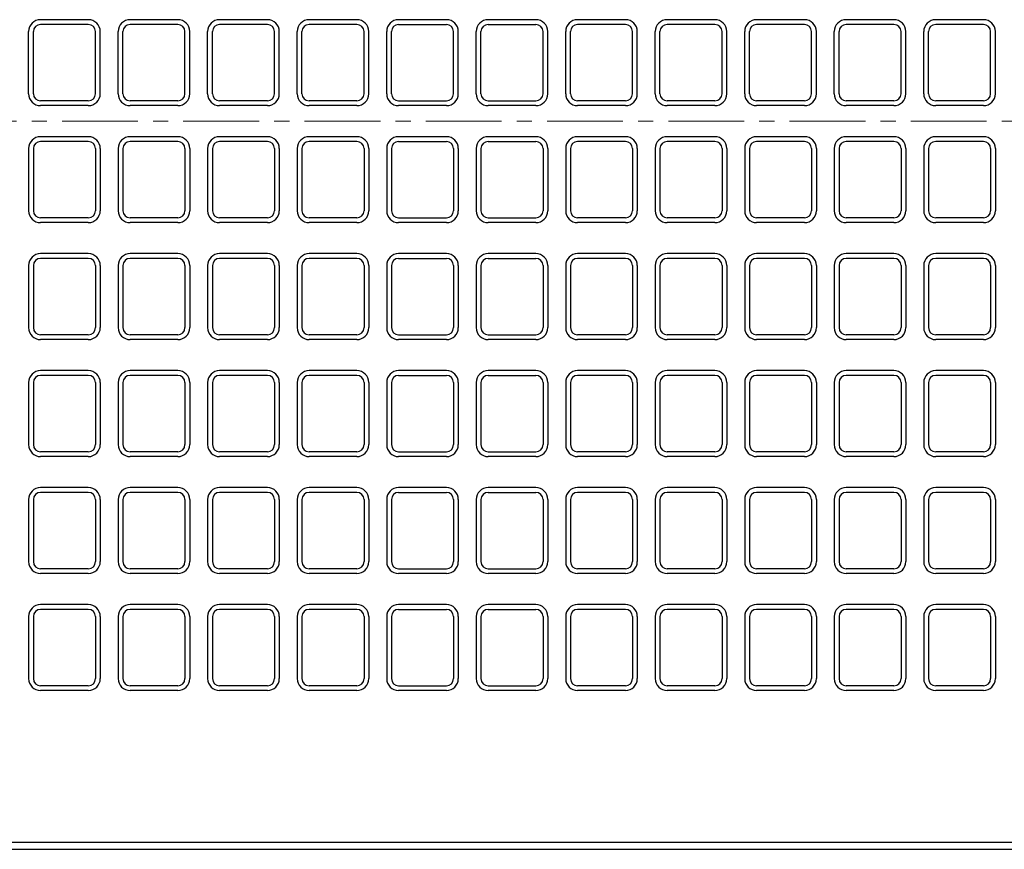
# Model space of a CAD drawing. Units: millimetres. Extents: x 83 to 6383, y 89 to 4544.
# Drawn here: x 1089 to 1502, y 3274 to 3621 of the extents above; entities that cross this region are included whole.
import ezdxf

# ---------------------------------------------------------------- set-up
doc = ezdxf.new("R2010")
doc.units = ezdxf.units.MM
doc.linetypes.add('CENTER', pattern=[50.8, 31.75, -6.35, 6.35, -6.35])
doc.layers.add('センター', color=4, linetype='CENTER', lineweight=15)
doc.layers.add('図', color=7, linetype='Continuous')

msp = doc.modelspace()

# ---------------------------------------------------------------- linework, layer by layer
at = {"layer": 'センター'}
msp.add_line((852.8, 3578.909), (2412.8, 3578.909), dxfattribs=at)
at = {"layer": '図'}
for p, q in [((1117.8, 3621.409), (1097.8, 3621.409)), ((1117.8, 3619.409), (1097.8, 3619.409)), ((1155.3, 3621.409), (1135.3, 3621.409)), ((1155.3, 3619.409), (1135.3, 3619.409)), ((1192.8, 3621.409), (1172.8, 3621.409)), ((1192.8, 3619.409), (1172.8, 3619.409)), ((1230.3, 3621.409), (1210.3, 3621.409)), ((1230.3, 3619.409), (1210.3, 3619.409)), ((1267.8, 3621.409), (1247.8, 3621.409)), ((1247.8, 3619.409), (1267.8, 3619.409)), ((1305.3, 3621.409), (1285.3, 3621.409)), ((1285.3, 3619.409), (1305.3, 3619.409)), ((1342.8, 3621.409), (1322.8, 3621.409)), ((1342.8, 3619.409), (1322.8, 3619.409)), ((1380.3, 3621.409), (1360.3, 3621.409)), ((1380.3, 3619.409), (1360.3, 3619.409)), ((1417.8, 3621.409), (1397.8, 3621.409)), ((1417.8, 3619.409), (1397.8, 3619.409)), ((1455.3, 3621.409), (1435.3, 3621.409)), ((1455.3, 3619.409), (1435.3, 3619.409)), ((1492.8, 3621.409), (1472.8, 3621.409)), ((1492.8, 3619.409), (1472.8, 3619.409)), ((1092.8, 3590.409), (1092.8, 3616.409)), ((1094.8, 3590.409), (1094.8, 3616.409)), ((1120.8, 3590.409), (1120.8, 3616.409)), ((1122.8, 3590.409), (1122.8, 3616.409)), ((1130.3, 3590.409), (1130.3, 3616.409)), ((1132.3, 3590.409), (1132.3, 3616.409)), ((1158.3, 3590.409), (1158.3, 3616.409)), ((1160.3, 3590.409), (1160.3, 3616.409)), ((1167.8, 3590.409), (1167.8, 3616.409)), ((1169.8, 3590.409), (1169.8, 3616.409)), ((1195.8, 3590.409), (1195.8, 3616.409)), ((1197.8, 3590.409), (1197.8, 3616.409)), ((1205.3, 3590.409), (1205.3, 3616.409)), ((1207.3, 3590.409), (1207.3, 3616.409)), ((1233.3, 3590.409), (1233.3, 3616.409)), ((1235.3, 3590.409), (1235.3, 3616.409)), ((1242.8, 3590.409), (1242.8, 3616.409)), ((1244.8, 3590.409), (1244.8, 3616.409)), ((1270.8, 3590.409), (1270.8, 3616.409)), ((1272.8, 3590.409), (1272.8, 3616.409)), ((1280.3, 3590.409), (1280.3, 3616.409)), ((1282.3, 3590.409), (1282.3, 3616.409)), ((1308.3, 3590.409), (1308.3, 3616.409)), ((1310.3, 3590.409), (1310.3, 3616.409)), ((1317.8, 3590.409), (1317.8, 3616.409)), ((1319.8, 3590.409), (1319.8, 3616.409)), ((1345.8, 3590.409), (1345.8, 3616.409)), ((1347.8, 3590.409), (1347.8, 3616.409)), ((1355.3, 3590.409), (1355.3, 3616.409)), ((1357.3, 3590.409), (1357.3, 3616.409)), ((1383.3, 3590.409), (1383.3, 3616.409)), ((1385.3, 3590.409), (1385.3, 3616.409)), ((1392.8, 3590.409), (1392.8, 3616.409)), ((1394.8, 3590.409), (1394.8, 3616.409)), ((1420.8, 3590.409), (1420.8, 3616.409)), ((1422.8, 3590.409), (1422.8, 3616.409)), ((1430.3, 3590.409), (1430.3, 3616.409)), ((1432.3, 3590.409), (1432.3, 3616.409)), ((1458.3, 3590.409), (1458.3, 3616.409)), ((1460.3, 3590.409), (1460.3, 3616.409)), ((1467.8, 3590.409), (1467.8, 3616.409)), ((1469.8, 3590.409), (1469.8, 3616.409)), ((1495.8, 3590.409), (1495.8, 3616.409)), ((1497.8, 3590.409), (1497.8, 3616.409)), ((1117.8, 3587.409), (1097.8, 3587.409)), ((1117.8, 3585.409), (1097.8, 3585.409)), ((1155.3, 3587.409), (1135.3, 3587.409)), ((1155.3, 3585.409), (1135.3, 3585.409)), ((1192.8, 3587.409), (1172.8, 3587.409)), ((1192.8, 3585.409), (1172.8, 3585.409)), ((1230.3, 3587.409), (1210.3, 3587.409)), ((1230.3, 3585.409), (1210.3, 3585.409)), ((1247.8, 3587.409), (1267.8, 3587.409)), ((1267.8, 3585.409), (1247.8, 3585.409)), ((1285.3, 3587.409), (1305.3, 3587.409)), ((1305.3, 3585.409), (1285.3, 3585.409)), ((1342.8, 3587.409), (1322.8, 3587.409)), ((1342.8, 3585.409), (1322.8, 3585.409)), ((1380.3, 3587.409), (1360.3, 3587.409)), ((1380.3, 3585.409), (1360.3, 3585.409)), ((1417.8, 3587.409), (1397.8, 3587.409)), ((1417.8, 3585.409), (1397.8, 3585.409)), ((1455.3, 3587.409), (1435.3, 3587.409)), ((1455.3, 3585.409), (1435.3, 3585.409)), ((1492.8, 3587.409), (1472.8, 3587.409)), ((1492.8, 3585.409), (1472.8, 3585.409)), ((1117.8, 3572.409), (1097.8, 3572.409)), ((1155.3, 3572.409), (1135.3, 3572.409)), ((1192.8, 3572.409), (1172.8, 3572.409)), ((1230.3, 3572.409), (1210.3, 3572.409)), ((1267.8, 3572.409), (1247.8, 3572.409)), ((1305.3, 3572.409), (1285.3, 3572.409)), ((1342.8, 3572.409), (1322.8, 3572.409)), ((1380.3, 3572.409), (1360.3, 3572.409)), ((1417.8, 3572.409), (1397.8, 3572.409)), ((1455.3, 3572.409), (1435.3, 3572.409)), ((1492.8, 3572.409), (1472.8, 3572.409)), ((1117.8, 3570.409), (1097.8, 3570.409)), ((1155.3, 3570.409), (1135.3, 3570.409)), ((1192.8, 3570.409), (1172.8, 3570.409)), ((1230.3, 3570.409), (1210.3, 3570.409)), ((1247.8, 3570.409), (1267.8, 3570.409)), ((1285.3, 3570.409), (1305.3, 3570.409)), ((1342.8, 3570.409), (1322.8, 3570.409)), ((1380.3, 3570.409), (1360.3, 3570.409)), ((1417.8, 3570.409), (1397.8, 3570.409)), ((1455.3, 3570.409), (1435.3, 3570.409)), ((1492.8, 3570.409), (1472.8, 3570.409)), ((1092.8, 3567.409), (1092.8, 3541.409)), ((1094.8, 3567.409), (1094.8, 3541.409)), ((1120.8, 3567.409), (1120.8, 3541.409)), ((1122.8, 3567.409), (1122.8, 3541.409)), ((1130.3, 3567.409), (1130.3, 3541.409)), ((1132.3, 3567.409), (1132.3, 3541.409)), ((1158.3, 3567.409), (1158.3, 3541.409)), ((1160.3, 3567.409), (1160.3, 3541.409)), ((1167.8, 3567.409), (1167.8, 3541.409)), ((1169.8, 3567.409), (1169.8, 3541.409)), ((1195.8, 3567.409), (1195.8, 3541.409)), ((1197.8, 3567.409), (1197.8, 3541.409)), ((1205.3, 3567.409), (1205.3, 3541.409)), ((1207.3, 3567.409), (1207.3, 3541.409)), ((1233.3, 3567.409), (1233.3, 3541.409)), ((1235.3, 3567.409), (1235.3, 3541.409)), ((1242.8, 3567.409), (1242.8, 3541.409)), ((1244.8, 3567.409), (1244.8, 3541.409)), ((1270.8, 3567.409), (1270.8, 3541.409)), ((1272.8, 3567.409), (1272.8, 3541.409)), ((1280.3, 3567.409), (1280.3, 3541.409)), ((1282.3, 3567.409), (1282.3, 3541.409)), ((1308.3, 3567.409), (1308.3, 3541.409)), ((1310.3, 3567.409), (1310.3, 3541.409)), ((1317.8, 3567.409), (1317.8, 3541.409)), ((1319.8, 3567.409), (1319.8, 3541.409)), ((1345.8, 3567.409), (1345.8, 3541.409)), ((1347.8, 3567.409), (1347.8, 3541.409)), ((1355.3, 3567.409), (1355.3, 3541.409)), ((1357.3, 3567.409), (1357.3, 3541.409)), ((1383.3, 3567.409), (1383.3, 3541.409)), ((1385.3, 3567.409), (1385.3, 3541.409)), ((1392.8, 3567.409), (1392.8, 3541.409)), ((1394.8, 3567.409), (1394.8, 3541.409)), ((1420.8, 3567.409), (1420.8, 3541.409)), ((1422.8, 3567.409), (1422.8, 3541.409)), ((1430.3, 3567.409), (1430.3, 3541.409)), ((1432.3, 3567.409), (1432.3, 3541.409)), ((1458.3, 3567.409), (1458.3, 3541.409)), ((1460.3, 3567.409), (1460.3, 3541.409)), ((1467.8, 3567.409), (1467.8, 3541.409)), ((1469.8, 3567.409), (1469.8, 3541.409)), ((1495.8, 3567.409), (1495.8, 3541.409)), ((1497.8, 3567.409), (1497.8, 3541.409)), ((1117.8, 3538.409), (1097.8, 3538.409)), ((1117.8, 3536.409), (1097.8, 3536.409)), ((1155.3, 3538.409), (1135.3, 3538.409)), ((1155.3, 3536.409), (1135.3, 3536.409)), ((1192.8, 3538.409), (1172.8, 3538.409)), ((1192.8, 3536.409), (1172.8, 3536.409)), ((1230.3, 3538.409), (1210.3, 3538.409)), ((1230.3, 3536.409), (1210.3, 3536.409)), ((1247.8, 3538.409), (1267.8, 3538.409)), ((1267.8, 3536.409), (1247.8, 3536.409)), ((1285.3, 3538.409), (1305.3, 3538.409)), ((1305.3, 3536.409), (1285.3, 3536.409)), ((1342.8, 3538.409), (1322.8, 3538.409)), ((1342.8, 3536.409), (1322.8, 3536.409)), ((1380.3, 3538.409), (1360.3, 3538.409)), ((1380.3, 3536.409), (1360.3, 3536.409)), ((1417.8, 3538.409), (1397.8, 3538.409)), ((1417.8, 3536.409), (1397.8, 3536.409)), ((1455.3, 3538.409), (1435.3, 3538.409)), ((1455.3, 3536.409), (1435.3, 3536.409)), ((1492.8, 3538.409), (1472.8, 3538.409)), ((1492.8, 3536.409), (1472.8, 3536.409)), ((1117.8, 3523.409), (1097.8, 3523.409)), ((1155.3, 3523.409), (1135.3, 3523.409)), ((1192.8, 3523.409), (1172.8, 3523.409)), ((1230.3, 3523.409), (1210.3, 3523.409)), ((1267.8, 3523.409), (1247.8, 3523.409)), ((1305.3, 3523.409), (1285.3, 3523.409)), ((1342.8, 3523.409), (1322.8, 3523.409)), ((1380.3, 3523.409), (1360.3, 3523.409)), ((1417.8, 3523.409), (1397.8, 3523.409)), ((1455.3, 3523.409), (1435.3, 3523.409)), ((1492.8, 3523.409), (1472.8, 3523.409)), ((1117.8, 3521.409), (1097.8, 3521.409)), ((1155.3, 3521.409), (1135.3, 3521.409)), ((1192.8, 3521.409), (1172.8, 3521.409)), ((1230.3, 3521.409), (1210.3, 3521.409)), ((1247.8, 3521.409), (1267.8, 3521.409)), ((1285.3, 3521.409), (1305.3, 3521.409)), ((1342.8, 3521.409), (1322.8, 3521.409)), ((1380.3, 3521.409), (1360.3, 3521.409)), ((1417.8, 3521.409), (1397.8, 3521.409)), ((1455.3, 3521.409), (1435.3, 3521.409)), ((1492.8, 3521.409), (1472.8, 3521.409)), ((1092.8, 3518.409), (1092.8, 3492.409)), ((1094.8, 3518.409), (1094.8, 3492.409)), ((1120.8, 3518.409), (1120.8, 3492.409)), ((1122.8, 3518.409), (1122.8, 3492.409)), ((1130.3, 3518.409), (1130.3, 3492.409)), ((1132.3, 3518.409), (1132.3, 3492.409)), ((1158.3, 3518.409), (1158.3, 3492.409)), ((1160.3, 3518.409), (1160.3, 3492.409)), ((1167.8, 3518.409), (1167.8, 3492.409)), ((1169.8, 3518.409), (1169.8, 3492.409)), ((1195.8, 3518.409), (1195.8, 3492.409)), ((1197.8, 3518.409), (1197.8, 3492.409)), ((1205.3, 3518.409), (1205.3, 3492.409)), ((1207.3, 3518.409), (1207.3, 3492.409)), ((1233.3, 3518.409), (1233.3, 3492.409)), ((1235.3, 3518.409), (1235.3, 3492.409)), ((1242.8, 3518.409), (1242.8, 3492.409)), ((1244.8, 3518.409), (1244.8, 3492.409)), ((1270.8, 3518.409), (1270.8, 3492.409)), ((1272.8, 3518.409), (1272.8, 3492.409)), ((1280.3, 3518.409), (1280.3, 3492.409)), ((1282.3, 3518.409), (1282.3, 3492.409)), ((1308.3, 3518.409), (1308.3, 3492.409)), ((1310.3, 3518.409), (1310.3, 3492.409)), ((1317.8, 3518.409), (1317.8, 3492.409)), ((1319.8, 3518.409), (1319.8, 3492.409)), ((1345.8, 3518.409), (1345.8, 3492.409)), ((1347.8, 3518.409), (1347.8, 3492.409)), ((1355.3, 3518.409), (1355.3, 3492.409)), ((1357.3, 3518.409), (1357.3, 3492.409)), ((1383.3, 3518.409), (1383.3, 3492.409)), ((1385.3, 3518.409), (1385.3, 3492.409)), ((1392.8, 3518.409), (1392.8, 3492.409)), ((1394.8, 3518.409), (1394.8, 3492.409)), ((1420.8, 3518.409), (1420.8, 3492.409)), ((1422.8, 3518.409), (1422.8, 3492.409)), ((1430.3, 3518.409), (1430.3, 3492.409)), ((1432.3, 3518.409), (1432.3, 3492.409)), ((1458.3, 3518.409), (1458.3, 3492.409)), ((1460.3, 3518.409), (1460.3, 3492.409)), ((1467.8, 3518.409), (1467.8, 3492.409)), ((1469.8, 3518.409), (1469.8, 3492.409)), ((1495.8, 3518.409), (1495.8, 3492.409)), ((1497.8, 3518.409), (1497.8, 3492.409)), ((1117.8, 3489.409), (1097.8, 3489.409)), ((1117.8, 3487.409), (1097.8, 3487.409)), ((1155.3, 3489.409), (1135.3, 3489.409)), ((1155.3, 3487.409), (1135.3, 3487.409)), ((1192.8, 3489.409), (1172.8, 3489.409)), ((1192.8, 3487.409), (1172.8, 3487.409)), ((1230.3, 3489.409), (1210.3, 3489.409)), ((1230.3, 3487.409), (1210.3, 3487.409)), ((1247.8, 3489.409), (1267.8, 3489.409)), ((1267.8, 3487.409), (1247.8, 3487.409)), ((1285.3, 3489.409), (1305.3, 3489.409)), ((1305.3, 3487.409), (1285.3, 3487.409)), ((1342.8, 3489.409), (1322.8, 3489.409)), ((1342.8, 3487.409), (1322.8, 3487.409)), ((1380.3, 3489.409), (1360.3, 3489.409)), ((1380.3, 3487.409), (1360.3, 3487.409)), ((1417.8, 3489.409), (1397.8, 3489.409)), ((1417.8, 3487.409), (1397.8, 3487.409)), ((1455.3, 3489.409), (1435.3, 3489.409)), ((1455.3, 3487.409), (1435.3, 3487.409)), ((1492.8, 3489.409), (1472.8, 3489.409)), ((1492.8, 3487.409), (1472.8, 3487.409)), ((1117.8, 3474.409), (1097.8, 3474.409)), ((1155.3, 3474.409), (1135.3, 3474.409)), ((1192.8, 3474.409), (1172.8, 3474.409)), ((1230.3, 3474.409), (1210.3, 3474.409)), ((1267.8, 3474.409), (1247.8, 3474.409)), ((1305.3, 3474.409), (1285.3, 3474.409)), ((1342.8, 3474.409), (1322.8, 3474.409)), ((1380.3, 3474.409), (1360.3, 3474.409)), ((1417.8, 3474.409), (1397.8, 3474.409)), ((1455.3, 3474.409), (1435.3, 3474.409)), ((1492.8, 3474.409), (1472.8, 3474.409)), ((1092.8, 3469.409), (1092.8, 3443.409)), ((1094.8, 3469.409), (1094.8, 3443.409)), ((1117.8, 3472.409), (1097.8, 3472.409)), ((1120.8, 3469.409), (1120.8, 3443.409)), ((1122.8, 3469.409), (1122.8, 3443.409)), ((1130.3, 3469.409), (1130.3, 3443.409)), ((1132.3, 3469.409), (1132.3, 3443.409)), ((1155.3, 3472.409), (1135.3, 3472.409)), ((1158.3, 3469.409), (1158.3, 3443.409)), ((1160.3, 3469.409), (1160.3, 3443.409)), ((1167.8, 3469.409), (1167.8, 3443.409)), ((1169.8, 3469.409), (1169.8, 3443.409)), ((1192.8, 3472.409), (1172.8, 3472.409)), ((1195.8, 3469.409), (1195.8, 3443.409)), ((1197.8, 3469.409), (1197.8, 3443.409)), ((1205.3, 3469.409), (1205.3, 3443.409)), ((1207.3, 3469.409), (1207.3, 3443.409)), ((1230.3, 3472.409), (1210.3, 3472.409)), ((1233.3, 3469.409), (1233.3, 3443.409)), ((1235.3, 3469.409), (1235.3, 3443.409)), ((1242.8, 3469.409), (1242.8, 3443.409)), ((1244.8, 3469.409), (1244.8, 3443.409)), ((1247.8, 3472.409), (1267.8, 3472.409)), ((1270.8, 3469.409), (1270.8, 3443.409)), ((1272.8, 3469.409), (1272.8, 3443.409)), ((1280.3, 3469.409), (1280.3, 3443.409)), ((1282.3, 3469.409), (1282.3, 3443.409)), ((1285.3, 3472.409), (1305.3, 3472.409)), ((1308.3, 3469.409), (1308.3, 3443.409)), ((1310.3, 3469.409), (1310.3, 3443.409)), ((1317.8, 3469.409), (1317.8, 3443.409)), ((1319.8, 3469.409), (1319.8, 3443.409)), ((1342.8, 3472.409), (1322.8, 3472.409)), ((1345.8, 3469.409), (1345.8, 3443.409)), ((1347.8, 3469.409), (1347.8, 3443.409)), ((1355.3, 3469.409), (1355.3, 3443.409)), ((1357.3, 3469.409), (1357.3, 3443.409)), ((1380.3, 3472.409), (1360.3, 3472.409)), ((1383.3, 3469.409), (1383.3, 3443.409)), ((1385.3, 3469.409), (1385.3, 3443.409)), ((1392.8, 3469.409), (1392.8, 3443.409)), ((1394.8, 3469.409), (1394.8, 3443.409)), ((1417.8, 3472.409), (1397.8, 3472.409)), ((1420.8, 3469.409), (1420.8, 3443.409)), ((1422.8, 3469.409), (1422.8, 3443.409)), ((1430.3, 3469.409), (1430.3, 3443.409)), ((1432.3, 3469.409), (1432.3, 3443.409)), ((1455.3, 3472.409), (1435.3, 3472.409)), ((1458.3, 3469.409), (1458.3, 3443.409)), ((1460.3, 3469.409), (1460.3, 3443.409)), ((1467.8, 3469.409), (1467.8, 3443.409)), ((1469.8, 3469.409), (1469.8, 3443.409)), ((1492.8, 3472.409), (1472.8, 3472.409)), ((1495.8, 3469.409), (1495.8, 3443.409)), ((1497.8, 3469.409), (1497.8, 3443.409)), ((1117.8, 3440.409), (1097.8, 3440.409)), ((1155.3, 3440.409), (1135.3, 3440.409)), ((1192.8, 3440.409), (1172.8, 3440.409)), ((1230.3, 3440.409), (1210.3, 3440.409)), ((1247.8, 3440.409), (1267.8, 3440.409)), ((1285.3, 3440.409), (1305.3, 3440.409)), ((1342.8, 3440.409), (1322.8, 3440.409)), ((1380.3, 3440.409), (1360.3, 3440.409)), ((1417.8, 3440.409), (1397.8, 3440.409)), ((1455.3, 3440.409), (1435.3, 3440.409)), ((1492.8, 3440.409), (1472.8, 3440.409)), ((1117.8, 3438.409), (1097.8, 3438.409)), ((1155.3, 3438.409), (1135.3, 3438.409)), ((1192.8, 3438.409), (1172.8, 3438.409)), ((1230.3, 3438.409), (1210.3, 3438.409)), ((1267.8, 3438.409), (1247.8, 3438.409)), ((1305.3, 3438.409), (1285.3, 3438.409)), ((1342.8, 3438.409), (1322.8, 3438.409)), ((1380.3, 3438.409), (1360.3, 3438.409)), ((1417.8, 3438.409), (1397.8, 3438.409)), ((1455.3, 3438.409), (1435.3, 3438.409)), ((1492.8, 3438.409), (1472.8, 3438.409)), ((1117.8, 3425.409), (1097.8, 3425.409)), ((1155.3, 3425.409), (1135.3, 3425.409)), ((1192.8, 3425.409), (1172.8, 3425.409)), ((1230.3, 3425.409), (1210.3, 3425.409)), ((1267.8, 3425.409), (1247.8, 3425.409)), ((1305.3, 3425.409), (1285.3, 3425.409)), ((1342.8, 3425.409), (1322.8, 3425.409)), ((1380.3, 3425.409), (1360.3, 3425.409)), ((1417.8, 3425.409), (1397.8, 3425.409)), ((1455.3, 3425.409), (1435.3, 3425.409)), ((1492.8, 3425.409), (1472.8, 3425.409)), ((1092.8, 3420.409), (1092.8, 3394.409)), ((1094.8, 3420.409), (1094.8, 3394.409)), ((1117.8, 3423.409), (1097.8, 3423.409)), ((1120.8, 3420.409), (1120.8, 3394.409)), ((1122.8, 3420.409), (1122.8, 3394.409)), ((1130.3, 3420.409), (1130.3, 3394.409)), ((1132.3, 3420.409), (1132.3, 3394.409)), ((1155.3, 3423.409), (1135.3, 3423.409)), ((1158.3, 3420.409), (1158.3, 3394.409)), ((1160.3, 3420.409), (1160.3, 3394.409)), ((1167.8, 3420.409), (1167.8, 3394.409)), ((1169.8, 3420.409), (1169.8, 3394.409)), ((1192.8, 3423.409), (1172.8, 3423.409)), ((1195.8, 3420.409), (1195.8, 3394.409)), ((1197.8, 3420.409), (1197.8, 3394.409)), ((1205.3, 3420.409), (1205.3, 3394.409)), ((1207.3, 3420.409), (1207.3, 3394.409)), ((1230.3, 3423.409), (1210.3, 3423.409)), ((1233.3, 3420.409), (1233.3, 3394.409)), ((1235.3, 3420.409), (1235.3, 3394.409)), ((1242.8, 3420.409), (1242.8, 3394.409)), ((1244.8, 3420.409), (1244.8, 3394.409)), ((1247.8, 3423.409), (1267.8, 3423.409)), ((1270.8, 3420.409), (1270.8, 3394.409)), ((1272.8, 3420.409), (1272.8, 3394.409)), ((1280.3, 3420.409), (1280.3, 3394.409)), ((1282.3, 3420.409), (1282.3, 3394.409)), ((1285.3, 3423.409), (1305.3, 3423.409)), ((1308.3, 3420.409), (1308.3, 3394.409)), ((1310.3, 3420.409), (1310.3, 3394.409)), ((1317.8, 3420.409), (1317.8, 3394.409)), ((1319.8, 3420.409), (1319.8, 3394.409)), ((1342.8, 3423.409), (1322.8, 3423.409)), ((1345.8, 3420.409), (1345.8, 3394.409)), ((1347.8, 3420.409), (1347.8, 3394.409)), ((1355.3, 3420.409), (1355.3, 3394.409)), ((1357.3, 3420.409), (1357.3, 3394.409)), ((1380.3, 3423.409), (1360.3, 3423.409)), ((1383.3, 3420.409), (1383.3, 3394.409)), ((1385.3, 3420.409), (1385.3, 3394.409)), ((1392.8, 3420.409), (1392.8, 3394.409)), ((1394.8, 3420.409), (1394.8, 3394.409)), ((1417.8, 3423.409), (1397.8, 3423.409)), ((1420.8, 3420.409), (1420.8, 3394.409)), ((1422.8, 3420.409), (1422.8, 3394.409)), ((1430.3, 3420.409), (1430.3, 3394.409)), ((1432.3, 3420.409), (1432.3, 3394.409)), ((1455.3, 3423.409), (1435.3, 3423.409)), ((1458.3, 3420.409), (1458.3, 3394.409)), ((1460.3, 3420.409), (1460.3, 3394.409)), ((1467.8, 3420.409), (1467.8, 3394.409)), ((1469.8, 3420.409), (1469.8, 3394.409)), ((1492.8, 3423.409), (1472.8, 3423.409)), ((1495.8, 3420.409), (1495.8, 3394.409)), ((1497.8, 3420.409), (1497.8, 3394.409)), ((1117.8, 3391.409), (1097.8, 3391.409)), ((1155.3, 3391.409), (1135.3, 3391.409)), ((1192.8, 3391.409), (1172.8, 3391.409)), ((1230.3, 3391.409), (1210.3, 3391.409)), ((1247.8, 3391.409), (1267.8, 3391.409)), ((1285.3, 3391.409), (1305.3, 3391.409)), ((1342.8, 3391.409), (1322.8, 3391.409)), ((1380.3, 3391.409), (1360.3, 3391.409)), ((1417.8, 3391.409), (1397.8, 3391.409)), ((1455.3, 3391.409), (1435.3, 3391.409)), ((1492.8, 3391.409), (1472.8, 3391.409)), ((1117.8, 3389.409), (1097.8, 3389.409)), ((1155.3, 3389.409), (1135.3, 3389.409)), ((1192.8, 3389.409), (1172.8, 3389.409)), ((1230.3, 3389.409), (1210.3, 3389.409)), ((1267.8, 3389.409), (1247.8, 3389.409)), ((1305.3, 3389.409), (1285.3, 3389.409)), ((1342.8, 3389.409), (1322.8, 3389.409)), ((1380.3, 3389.409), (1360.3, 3389.409)), ((1417.8, 3389.409), (1397.8, 3389.409)), ((1455.3, 3389.409), (1435.3, 3389.409)), ((1492.8, 3389.409), (1472.8, 3389.409)), ((1117.8, 3376.409), (1097.8, 3376.409)), ((1117.8, 3374.409), (1097.8, 3374.409)), ((1155.3, 3376.409), (1135.3, 3376.409)), ((1155.3, 3374.409), (1135.3, 3374.409)), ((1192.8, 3376.409), (1172.8, 3376.409)), ((1192.8, 3374.409), (1172.8, 3374.409)), ((1230.3, 3376.409), (1210.3, 3376.409)), ((1230.3, 3374.409), (1210.3, 3374.409)), ((1267.8, 3376.409), (1247.8, 3376.409)), ((1247.8, 3374.409), (1267.8, 3374.409)), ((1305.3, 3376.409), (1285.3, 3376.409)), ((1285.3, 3374.409), (1305.3, 3374.409)), ((1342.8, 3376.409), (1322.8, 3376.409)), ((1342.8, 3374.409), (1322.8, 3374.409)), ((1380.3, 3376.409), (1360.3, 3376.409)), ((1380.3, 3374.409), (1360.3, 3374.409)), ((1417.8, 3376.409), (1397.8, 3376.409)), ((1417.8, 3374.409), (1397.8, 3374.409)), ((1455.3, 3376.409), (1435.3, 3376.409)), ((1455.3, 3374.409), (1435.3, 3374.409)), ((1492.8, 3376.409), (1472.8, 3376.409)), ((1492.8, 3374.409), (1472.8, 3374.409)), ((1092.8, 3371.409), (1092.8, 3345.409)), ((1094.8, 3371.409), (1094.8, 3345.409)), ((1120.8, 3371.409), (1120.8, 3345.409)), ((1122.8, 3371.409), (1122.8, 3345.409)), ((1130.3, 3371.409), (1130.3, 3345.409)), ((1132.3, 3371.409), (1132.3, 3345.409)), ((1158.3, 3371.409), (1158.3, 3345.409)), ((1160.3, 3371.409), (1160.3, 3345.409)), ((1167.8, 3371.409), (1167.8, 3345.409)), ((1169.8, 3371.409), (1169.8, 3345.409)), ((1195.8, 3371.409), (1195.8, 3345.409)), ((1197.8, 3371.409), (1197.8, 3345.409)), ((1205.3, 3371.409), (1205.3, 3345.409)), ((1207.3, 3371.409), (1207.3, 3345.409)), ((1233.3, 3371.409), (1233.3, 3345.409)), ((1235.3, 3371.409), (1235.3, 3345.409)), ((1242.8, 3371.409), (1242.8, 3345.409)), ((1244.8, 3371.409), (1244.8, 3345.409)), ((1270.8, 3371.409), (1270.8, 3345.409)), ((1272.8, 3371.409), (1272.8, 3345.409)), ((1280.3, 3371.409), (1280.3, 3345.409)), ((1282.3, 3371.409), (1282.3, 3345.409)), ((1308.3, 3371.409), (1308.3, 3345.409)), ((1310.3, 3371.409), (1310.3, 3345.409)), ((1317.8, 3371.409), (1317.8, 3345.409)), ((1319.8, 3371.409), (1319.8, 3345.409)), ((1345.8, 3371.409), (1345.8, 3345.409)), ((1347.8, 3371.409), (1347.8, 3345.409)), ((1355.3, 3371.409), (1355.3, 3345.409)), ((1357.3, 3371.409), (1357.3, 3345.409)), ((1383.3, 3371.409), (1383.3, 3345.409)), ((1385.3, 3371.409), (1385.3, 3345.409)), ((1392.8, 3371.409), (1392.8, 3345.409)), ((1394.8, 3371.409), (1394.8, 3345.409)), ((1420.8, 3371.409), (1420.8, 3345.409)), ((1422.8, 3371.409), (1422.8, 3345.409)), ((1430.3, 3371.409), (1430.3, 3345.409)), ((1432.3, 3371.409), (1432.3, 3345.409)), ((1458.3, 3371.409), (1458.3, 3345.409)), ((1460.3, 3371.409), (1460.3, 3345.409)), ((1467.8, 3371.409), (1467.8, 3345.409)), ((1469.8, 3371.409), (1469.8, 3345.409)), ((1495.8, 3371.409), (1495.8, 3345.409)), ((1497.8, 3371.409), (1497.8, 3345.409)), ((1117.8, 3342.409), (1097.8, 3342.409)), ((1155.3, 3342.409), (1135.3, 3342.409)), ((1192.8, 3342.409), (1172.8, 3342.409)), ((1230.3, 3342.409), (1210.3, 3342.409)), ((1247.8, 3342.409), (1267.8, 3342.409)), ((1285.3, 3342.409), (1305.3, 3342.409)), ((1342.8, 3342.409), (1322.8, 3342.409)), ((1380.3, 3342.409), (1360.3, 3342.409)), ((1417.8, 3342.409), (1397.8, 3342.409)), ((1455.3, 3342.409), (1435.3, 3342.409)), ((1492.8, 3342.409), (1472.8, 3342.409)), ((1117.8, 3340.409), (1097.8, 3340.409)), ((1155.3, 3340.409), (1135.3, 3340.409)), ((1192.8, 3340.409), (1172.8, 3340.409)), ((1230.3, 3340.409), (1210.3, 3340.409)), ((1267.8, 3340.409), (1247.8, 3340.409)), ((1305.3, 3340.409), (1285.3, 3340.409)), ((1342.8, 3340.409), (1322.8, 3340.409)), ((1380.3, 3340.409), (1360.3, 3340.409)), ((1417.8, 3340.409), (1397.8, 3340.409)), ((1455.3, 3340.409), (1435.3, 3340.409)), ((1492.8, 3340.409), (1472.8, 3340.409)), ((882.8, 3276.909), (2382.8, 3276.909)), ((882.8, 3273.909), (2382.8, 3273.909))]:
    msp.add_line(p, q, dxfattribs=at)
for centre, radius, start, end in [((1097.8, 3616.409), 5, 90, 180), ((1097.8, 3616.409), 3, 90, 180), ((1117.8, 3616.409), 5, 360, 90), ((1117.8, 3616.409), 3, 0, 90), ((1135.3, 3616.409), 5, 90, 180), ((1135.3, 3616.409), 3, 90, 180), ((1155.3, 3616.409), 5, 360, 90), ((1155.3, 3616.409), 3, 0, 90), ((1172.8, 3616.409), 5, 90, 180), ((1172.8, 3616.409), 3, 90, 180), ((1192.8, 3616.409), 5, 360, 90), ((1192.8, 3616.409), 3, 0, 90), ((1210.3, 3616.409), 5, 90, 180), ((1210.3, 3616.409), 3, 90, 180), ((1230.3, 3616.409), 5, 360, 90), ((1230.3, 3616.409), 3, 0, 90), ((1247.8, 3616.409), 5, 90, 180), ((1247.8, 3616.409), 3, 90, 180), ((1267.8, 3616.409), 5, 360, 90), ((1267.8, 3616.409), 3, 0, 90), ((1285.3, 3616.409), 5, 90, 180), ((1285.3, 3616.409), 3, 90, 180), ((1305.3, 3616.409), 5, 360, 90), ((1305.3, 3616.409), 3, 0, 90), ((1322.8, 3616.409), 5, 90, 180), ((1322.8, 3616.409), 3, 90, 180), ((1342.8, 3616.409), 5, 360, 90), ((1342.8, 3616.409), 3, 0, 90), ((1360.3, 3616.409), 5, 90, 180), ((1360.3, 3616.409), 3, 90, 180), ((1380.3, 3616.409), 5, 360, 90), ((1380.3, 3616.409), 3, 0, 90), ((1397.8, 3616.409), 5, 90, 180), ((1397.8, 3616.409), 3, 90, 180), ((1417.8, 3616.409), 5, 360, 90), ((1417.8, 3616.409), 3, 0, 90), ((1435.3, 3616.409), 5, 90, 180), ((1435.3, 3616.409), 3, 90, 180), ((1455.3, 3616.409), 5, 360, 90), ((1455.3, 3616.409), 3, 0, 90), ((1472.8, 3616.409), 5, 90, 180), ((1472.8, 3616.409), 3, 90, 180), ((1492.8, 3616.409), 5, 360, 90), ((1492.8, 3616.409), 3, 0, 90), ((1097.8, 3590.409), 5, 180, 270), ((1097.8, 3590.409), 3, 180, 270), ((1117.8, 3590.409), 3, 270, 0), ((1117.8, 3590.409), 5, 270, 0), ((1135.3, 3590.409), 5, 180, 270), ((1135.3, 3590.409), 3, 180, 270), ((1155.3, 3590.409), 3, 270, 0), ((1155.3, 3590.409), 5, 270, 0), ((1172.8, 3590.409), 5, 180, 270), ((1172.8, 3590.409), 3, 180, 270), ((1192.8, 3590.409), 3, 270, 0), ((1192.8, 3590.409), 5, 270, 0), ((1210.3, 3590.409), 5, 180, 270), ((1210.3, 3590.409), 3, 180, 270), ((1230.3, 3590.409), 3, 270, 0), ((1230.3, 3590.409), 5, 270, 0), ((1247.8, 3590.409), 5, 180, 270), ((1247.8, 3590.409), 3, 180, 270), ((1267.8, 3590.409), 3, 270, 0), ((1267.8, 3590.409), 5, 270, 0), ((1285.3, 3590.409), 5, 180, 270), ((1285.3, 3590.409), 3, 180, 270), ((1305.3, 3590.409), 3, 270, 0), ((1305.3, 3590.409), 5, 270, 0), ((1322.8, 3590.409), 5, 180, 270), ((1322.8, 3590.409), 3, 180, 270), ((1342.8, 3590.409), 3, 270, 0), ((1342.8, 3590.409), 5, 270, 0), ((1360.3, 3590.409), 5, 180, 270), ((1360.3, 3590.409), 3, 180, 270), ((1380.3, 3590.409), 3, 270, 0), ((1380.3, 3590.409), 5, 270, 0), ((1397.8, 3590.409), 5, 180, 270), ((1397.8, 3590.409), 3, 180, 270), ((1417.8, 3590.409), 3, 270, 0), ((1417.8, 3590.409), 5, 270, 0), ((1435.3, 3590.409), 5, 180, 270), ((1435.3, 3590.409), 3, 180, 270), ((1455.3, 3590.409), 3, 270, 0), ((1455.3, 3590.409), 5, 270, 0), ((1472.8, 3590.409), 5, 180, 270), ((1472.8, 3590.409), 3, 180, 270), ((1492.8, 3590.409), 3, 270, 0), ((1492.8, 3590.409), 5, 270, 0), ((1097.8, 3567.409), 5, 90, 180), ((1117.8, 3567.409), 5, 0, 90), ((1135.3, 3567.409), 5, 90, 180), ((1155.3, 3567.409), 5, 0, 90), ((1172.8, 3567.409), 5, 90, 180), ((1192.8, 3567.409), 5, 0, 90), ((1210.3, 3567.409), 5, 90, 180), ((1230.3, 3567.409), 5, 0, 90), ((1247.8, 3567.409), 5, 90, 180), ((1267.8, 3567.409), 5, 0, 90), ((1285.3, 3567.409), 5, 90, 180), ((1305.3, 3567.409), 5, 0, 90), ((1322.8, 3567.409), 5, 90, 180), ((1342.8, 3567.409), 5, 0, 90), ((1360.3, 3567.409), 5, 90, 180), ((1380.3, 3567.409), 5, 0, 90), ((1397.8, 3567.409), 5, 90, 180), ((1417.8, 3567.409), 5, 0, 90), ((1435.3, 3567.409), 5, 90, 180), ((1455.3, 3567.409), 5, 0, 90), ((1472.8, 3567.409), 5, 90, 180), ((1492.8, 3567.409), 5, 0, 90), ((1097.8, 3567.409), 3, 90, 180), ((1117.8, 3567.409), 3, 0, 90), ((1135.3, 3567.409), 3, 90, 180), ((1155.3, 3567.409), 3, 0, 90), ((1172.8, 3567.409), 3, 90, 180), ((1192.8, 3567.409), 3, 0, 90), ((1210.3, 3567.409), 3, 90, 180), ((1230.3, 3567.409), 3, 0, 90), ((1247.8, 3567.409), 3, 90, 180), ((1267.8, 3567.409), 3, 0, 90), ((1285.3, 3567.409), 3, 90, 180), ((1305.3, 3567.409), 3, 0, 90), ((1322.8, 3567.409), 3, 90, 180), ((1342.8, 3567.409), 3, 0, 90), ((1360.3, 3567.409), 3, 90, 180), ((1380.3, 3567.409), 3, 0, 90), ((1397.8, 3567.409), 3, 90, 180), ((1417.8, 3567.409), 3, 0, 90), ((1435.3, 3567.409), 3, 90, 180), ((1455.3, 3567.409), 3, 0, 90), ((1472.8, 3567.409), 3, 90, 180), ((1492.8, 3567.409), 3, 0, 90), ((1097.8, 3541.409), 5, 180, 270), ((1097.8, 3541.409), 3, 180, 270), ((1117.8, 3541.409), 3, 270, 0), ((1117.8, 3541.409), 5, 270, 0), ((1135.3, 3541.409), 5, 180, 270), ((1135.3, 3541.409), 3, 180, 270), ((1155.3, 3541.409), 3, 270, 0), ((1155.3, 3541.409), 5, 270, 0), ((1172.8, 3541.409), 5, 180, 270), ((1172.8, 3541.409), 3, 180, 270), ((1192.8, 3541.409), 3, 270, 0), ((1192.8, 3541.409), 5, 270, 0), ((1210.3, 3541.409), 5, 180, 270), ((1210.3, 3541.409), 3, 180, 270), ((1230.3, 3541.409), 3, 270, 0), ((1230.3, 3541.409), 5, 270, 0), ((1247.8, 3541.409), 5, 180, 270), ((1247.8, 3541.409), 3, 180, 270), ((1267.8, 3541.409), 3, 270, 0), ((1267.8, 3541.409), 5, 270, 0), ((1285.3, 3541.409), 5, 180, 270), ((1285.3, 3541.409), 3, 180, 270), ((1305.3, 3541.409), 3, 270, 0), ((1305.3, 3541.409), 5, 270, 0), ((1322.8, 3541.409), 5, 180, 270), ((1322.8, 3541.409), 3, 180, 270), ((1342.8, 3541.409), 3, 270, 0), ((1342.8, 3541.409), 5, 270, 0), ((1360.3, 3541.409), 5, 180, 270), ((1360.3, 3541.409), 3, 180, 270), ((1380.3, 3541.409), 3, 270, 0), ((1380.3, 3541.409), 5, 270, 0), ((1397.8, 3541.409), 5, 180, 270), ((1397.8, 3541.409), 3, 180, 270), ((1417.8, 3541.409), 3, 270, 0), ((1417.8, 3541.409), 5, 270, 0), ((1435.3, 3541.409), 5, 180, 270), ((1435.3, 3541.409), 3, 180, 270), ((1455.3, 3541.409), 3, 270, 0), ((1455.3, 3541.409), 5, 270, 0), ((1472.8, 3541.409), 5, 180, 270), ((1472.8, 3541.409), 3, 180, 270), ((1492.8, 3541.409), 3, 270, 0), ((1492.8, 3541.409), 5, 270, 0), ((1097.8, 3518.409), 5, 90, 180), ((1117.8, 3518.409), 5, 0, 90), ((1135.3, 3518.409), 5, 90, 180), ((1155.3, 3518.409), 5, 0, 90), ((1172.8, 3518.409), 5, 90, 180), ((1192.8, 3518.409), 5, 0, 90), ((1210.3, 3518.409), 5, 90, 180), ((1230.3, 3518.409), 5, 0, 90), ((1247.8, 3518.409), 5, 90, 180), ((1267.8, 3518.409), 5, 0, 90), ((1285.3, 3518.409), 5, 90, 180), ((1305.3, 3518.409), 5, 0, 90), ((1322.8, 3518.409), 5, 90, 180), ((1342.8, 3518.409), 5, 0, 90), ((1360.3, 3518.409), 5, 90, 180), ((1380.3, 3518.409), 5, 0, 90), ((1397.8, 3518.409), 5, 90, 180), ((1417.8, 3518.409), 5, 0, 90), ((1435.3, 3518.409), 5, 90, 180), ((1455.3, 3518.409), 5, 0, 90), ((1472.8, 3518.409), 5, 90, 180), ((1492.8, 3518.409), 5, 0, 90), ((1097.8, 3518.409), 3, 90, 180), ((1117.8, 3518.409), 3, 0, 90), ((1135.3, 3518.409), 3, 90, 180), ((1155.3, 3518.409), 3, 0, 90), ((1172.8, 3518.409), 3, 90, 180), ((1192.8, 3518.409), 3, 0, 90), ((1210.3, 3518.409), 3, 90, 180), ((1230.3, 3518.409), 3, 0, 90), ((1247.8, 3518.409), 3, 90, 180), ((1267.8, 3518.409), 3, 0, 90), ((1285.3, 3518.409), 3, 90, 180), ((1305.3, 3518.409), 3, 0, 90), ((1322.8, 3518.409), 3, 90, 180), ((1342.8, 3518.409), 3, 0, 90), ((1360.3, 3518.409), 3, 90, 180), ((1380.3, 3518.409), 3, 0, 90), ((1397.8, 3518.409), 3, 90, 180), ((1417.8, 3518.409), 3, 0, 90), ((1435.3, 3518.409), 3, 90, 180), ((1455.3, 3518.409), 3, 0, 90), ((1472.8, 3518.409), 3, 90, 180), ((1492.8, 3518.409), 3, 0, 90), ((1097.8, 3492.409), 5, 180, 270), ((1097.8, 3492.409), 3, 180, 270), ((1117.8, 3492.409), 3, 270, 0), ((1117.8, 3492.409), 5, 270, 0), ((1135.3, 3492.409), 5, 180, 270), ((1135.3, 3492.409), 3, 180, 270), ((1155.3, 3492.409), 3, 270, 0), ((1155.3, 3492.409), 5, 270, 0), ((1172.8, 3492.409), 5, 180, 270), ((1172.8, 3492.409), 3, 180, 270), ((1192.8, 3492.409), 3, 270, 0), ((1192.8, 3492.409), 5, 270, 0), ((1210.3, 3492.409), 5, 180, 270), ((1210.3, 3492.409), 3, 180, 270), ((1230.3, 3492.409), 3, 270, 0), ((1230.3, 3492.409), 5, 270, 0), ((1247.8, 3492.409), 5, 180, 270), ((1247.8, 3492.409), 3, 180, 270), ((1267.8, 3492.409), 3, 270, 0), ((1267.8, 3492.409), 5, 270, 0), ((1285.3, 3492.409), 5, 180, 270), ((1285.3, 3492.409), 3, 180, 270), ((1305.3, 3492.409), 3, 270, 0), ((1305.3, 3492.409), 5, 270, 0), ((1322.8, 3492.409), 5, 180, 270), ((1322.8, 3492.409), 3, 180, 270), ((1342.8, 3492.409), 3, 270, 0), ((1342.8, 3492.409), 5, 270, 0), ((1360.3, 3492.409), 5, 180, 270), ((1360.3, 3492.409), 3, 180, 270), ((1380.3, 3492.409), 3, 270, 0), ((1380.3, 3492.409), 5, 270, 0), ((1397.8, 3492.409), 5, 180, 270), ((1397.8, 3492.409), 3, 180, 270), ((1417.8, 3492.409), 3, 270, 0), ((1417.8, 3492.409), 5, 270, 0), ((1435.3, 3492.409), 5, 180, 270), ((1435.3, 3492.409), 3, 180, 270), ((1455.3, 3492.409), 3, 270, 0), ((1455.3, 3492.409), 5, 270, 0), ((1472.8, 3492.409), 5, 180, 270), ((1472.8, 3492.409), 3, 180, 270), ((1492.8, 3492.409), 3, 270, 0), ((1492.8, 3492.409), 5, 270, 0), ((1097.8, 3469.409), 5, 90, 180), ((1117.8, 3469.409), 5, 0, 90), ((1135.3, 3469.409), 5, 90, 180), ((1155.3, 3469.409), 5, 0, 90), ((1172.8, 3469.409), 5, 90, 180), ((1192.8, 3469.409), 5, 0, 90), ((1210.3, 3469.409), 5, 90, 180), ((1230.3, 3469.409), 5, 0, 90), ((1247.8, 3469.409), 5, 90, 180), ((1267.8, 3469.409), 5, 0, 90), ((1285.3, 3469.409), 5, 90, 180), ((1305.3, 3469.409), 5, 0, 90), ((1322.8, 3469.409), 5, 90, 180), ((1342.8, 3469.409), 5, 0, 90), ((1360.3, 3469.409), 5, 90, 180), ((1380.3, 3469.409), 5, 0, 90), ((1397.8, 3469.409), 5, 90, 180), ((1417.8, 3469.409), 5, 0, 90), ((1435.3, 3469.409), 5, 90, 180), ((1455.3, 3469.409), 5, 0, 90), ((1472.8, 3469.409), 5, 90, 180), ((1492.8, 3469.409), 5, 0, 90), ((1097.8, 3469.409), 3, 90, 180), ((1117.8, 3469.409), 3, 0, 90), ((1135.3, 3469.409), 3, 90, 180), ((1155.3, 3469.409), 3, 0, 90), ((1172.8, 3469.409), 3, 90, 180), ((1192.8, 3469.409), 3, 0, 90), ((1210.3, 3469.409), 3, 90, 180), ((1230.3, 3469.409), 3, 0, 90), ((1247.8, 3469.409), 3, 90, 180), ((1267.8, 3469.409), 3, 0, 90), ((1285.3, 3469.409), 3, 90, 180), ((1305.3, 3469.409), 3, 0, 90), ((1322.8, 3469.409), 3, 90, 180), ((1342.8, 3469.409), 3, 0, 90), ((1360.3, 3469.409), 3, 90, 180), ((1380.3, 3469.409), 3, 0, 90), ((1397.8, 3469.409), 3, 90, 180), ((1417.8, 3469.409), 3, 0, 90), ((1435.3, 3469.409), 3, 90, 180), ((1455.3, 3469.409), 3, 0, 90), ((1472.8, 3469.409), 3, 90, 180), ((1492.8, 3469.409), 3, 0, 90), ((1097.8, 3443.409), 5, 180, 270), ((1097.8, 3443.409), 3, 180, 270), ((1117.8, 3443.409), 3, 270, 0), ((1117.8, 3443.409), 5, 270, 0), ((1135.3, 3443.409), 5, 180, 270), ((1135.3, 3443.409), 3, 180, 270), ((1155.3, 3443.409), 3, 270, 0), ((1155.3, 3443.409), 5, 270, 0), ((1172.8, 3443.409), 5, 180, 270), ((1172.8, 3443.409), 3, 180, 270), ((1192.8, 3443.409), 3, 270, 0), ((1192.8, 3443.409), 5, 270, 0), ((1210.3, 3443.409), 5, 180, 270), ((1210.3, 3443.409), 3, 180, 270), ((1230.3, 3443.409), 3, 270, 0), ((1230.3, 3443.409), 5, 270, 0), ((1247.8, 3443.409), 5, 180, 270), ((1247.8, 3443.409), 3, 180, 270), ((1267.8, 3443.409), 3, 270, 0), ((1267.8, 3443.409), 5, 270, 0), ((1285.3, 3443.409), 5, 180, 270), ((1285.3, 3443.409), 3, 180, 270), ((1305.3, 3443.409), 3, 270, 0), ((1305.3, 3443.409), 5, 270, 0), ((1322.8, 3443.409), 5, 180, 270), ((1322.8, 3443.409), 3, 180, 270), ((1342.8, 3443.409), 3, 270, 0), ((1342.8, 3443.409), 5, 270, 0), ((1360.3, 3443.409), 5, 180, 270), ((1360.3, 3443.409), 3, 180, 270), ((1380.3, 3443.409), 3, 270, 0), ((1380.3, 3443.409), 5, 270, 0), ((1397.8, 3443.409), 5, 180, 270), ((1397.8, 3443.409), 3, 180, 270), ((1417.8, 3443.409), 3, 270, 0), ((1417.8, 3443.409), 5, 270, 0), ((1435.3, 3443.409), 5, 180, 270), ((1435.3, 3443.409), 3, 180, 270), ((1455.3, 3443.409), 3, 270, 0), ((1455.3, 3443.409), 5, 270, 0), ((1472.8, 3443.409), 5, 180, 270), ((1472.8, 3443.409), 3, 180, 270), ((1492.8, 3443.409), 3, 270, 0), ((1492.8, 3443.409), 5, 270, 0), ((1097.8, 3420.409), 5, 90, 180), ((1117.8, 3420.409), 5, 0, 90), ((1135.3, 3420.409), 5, 90, 180), ((1155.3, 3420.409), 5, 0, 90), ((1172.8, 3420.409), 5, 90, 180), ((1192.8, 3420.409), 5, 0, 90), ((1210.3, 3420.409), 5, 90, 180), ((1230.3, 3420.409), 5, 0, 90), ((1247.8, 3420.409), 5, 90, 180), ((1267.8, 3420.409), 5, 0, 90), ((1285.3, 3420.409), 5, 90, 180), ((1305.3, 3420.409), 5, 0, 90), ((1322.8, 3420.409), 5, 90, 180), ((1342.8, 3420.409), 5, 0, 90), ((1360.3, 3420.409), 5, 90, 180), ((1380.3, 3420.409), 5, 0, 90), ((1397.8, 3420.409), 5, 90, 180), ((1417.8, 3420.409), 5, 0, 90), ((1435.3, 3420.409), 5, 90, 180), ((1455.3, 3420.409), 5, 0, 90), ((1472.8, 3420.409), 5, 90, 180), ((1492.8, 3420.409), 5, 0, 90), ((1097.8, 3420.409), 3, 90, 180), ((1117.8, 3420.409), 3, 0, 90), ((1135.3, 3420.409), 3, 90, 180), ((1155.3, 3420.409), 3, 0, 90), ((1172.8, 3420.409), 3, 90, 180), ((1192.8, 3420.409), 3, 0, 90), ((1210.3, 3420.409), 3, 90, 180), ((1230.3, 3420.409), 3, 0, 90), ((1247.8, 3420.409), 3, 90, 180), ((1267.8, 3420.409), 3, 0, 90), ((1285.3, 3420.409), 3, 90, 180), ((1305.3, 3420.409), 3, 0, 90), ((1322.8, 3420.409), 3, 90, 180), ((1342.8, 3420.409), 3, 0, 90), ((1360.3, 3420.409), 3, 90, 180), ((1380.3, 3420.409), 3, 0, 90), ((1397.8, 3420.409), 3, 90, 180), ((1417.8, 3420.409), 3, 0, 90), ((1435.3, 3420.409), 3, 90, 180), ((1455.3, 3420.409), 3, 0, 90), ((1472.8, 3420.409), 3, 90, 180), ((1492.8, 3420.409), 3, 0, 90), ((1097.8, 3394.409), 5, 180, 270), ((1097.8, 3394.409), 3, 180, 270), ((1117.8, 3394.409), 3, 270, 0), ((1117.8, 3394.409), 5, 270, 0), ((1135.3, 3394.409), 5, 180, 270), ((1135.3, 3394.409), 3, 180, 270), ((1155.3, 3394.409), 3, 270, 0), ((1155.3, 3394.409), 5, 270, 0), ((1172.8, 3394.409), 5, 180, 270), ((1172.8, 3394.409), 3, 180, 270), ((1192.8, 3394.409), 3, 270, 0), ((1192.8, 3394.409), 5, 270, 0), ((1210.3, 3394.409), 5, 180, 270), ((1210.3, 3394.409), 3, 180, 270), ((1230.3, 3394.409), 3, 270, 0), ((1230.3, 3394.409), 5, 270, 0), ((1247.8, 3394.409), 5, 180, 270), ((1247.8, 3394.409), 3, 180, 270), ((1267.8, 3394.409), 3, 270, 0), ((1267.8, 3394.409), 5, 270, 0), ((1285.3, 3394.409), 5, 180, 270), ((1285.3, 3394.409), 3, 180, 270), ((1305.3, 3394.409), 3, 270, 0), ((1305.3, 3394.409), 5, 270, 0), ((1322.8, 3394.409), 5, 180, 270), ((1322.8, 3394.409), 3, 180, 270), ((1342.8, 3394.409), 3, 270, 0), ((1342.8, 3394.409), 5, 270, 0), ((1360.3, 3394.409), 5, 180, 270), ((1360.3, 3394.409), 3, 180, 270), ((1380.3, 3394.409), 3, 270, 0), ((1380.3, 3394.409), 5, 270, 0), ((1397.8, 3394.409), 5, 180, 270), ((1397.8, 3394.409), 3, 180, 270), ((1417.8, 3394.409), 3, 270, 0), ((1417.8, 3394.409), 5, 270, 0), ((1435.3, 3394.409), 5, 180, 270), ((1435.3, 3394.409), 3, 180, 270), ((1455.3, 3394.409), 3, 270, 0), ((1455.3, 3394.409), 5, 270, 0), ((1472.8, 3394.409), 5, 180, 270), ((1472.8, 3394.409), 3, 180, 270), ((1492.8, 3394.409), 3, 270, 0), ((1492.8, 3394.409), 5, 270, 0), ((1097.8, 3371.409), 5, 90, 180), ((1097.8, 3371.409), 3, 90, 180), ((1117.8, 3371.409), 5, 0, 90), ((1117.8, 3371.409), 3, 0, 90), ((1135.3, 3371.409), 5, 90, 180), ((1135.3, 3371.409), 3, 90, 180), ((1155.3, 3371.409), 5, 0, 90), ((1155.3, 3371.409), 3, 0, 90), ((1172.8, 3371.409), 5, 90, 180), ((1172.8, 3371.409), 3, 90, 180), ((1192.8, 3371.409), 5, 0, 90), ((1192.8, 3371.409), 3, 0, 90), ((1210.3, 3371.409), 5, 90, 180), ((1210.3, 3371.409), 3, 90, 180), ((1230.3, 3371.409), 5, 0, 90), ((1230.3, 3371.409), 3, 0, 90), ((1247.8, 3371.409), 5, 90, 180), ((1247.8, 3371.409), 3, 90, 180), ((1267.8, 3371.409), 5, 0, 90), ((1267.8, 3371.409), 3, 0, 90), ((1285.3, 3371.409), 5, 90, 180), ((1285.3, 3371.409), 3, 90, 180), ((1305.3, 3371.409), 5, 0, 90), ((1305.3, 3371.409), 3, 0, 90), ((1322.8, 3371.409), 5, 90, 180), ((1322.8, 3371.409), 3, 90, 180), ((1342.8, 3371.409), 5, 0, 90), ((1342.8, 3371.409), 3, 0, 90), ((1360.3, 3371.409), 5, 90, 180), ((1360.3, 3371.409), 3, 90, 180), ((1380.3, 3371.409), 5, 0, 90), ((1380.3, 3371.409), 3, 0, 90), ((1397.8, 3371.409), 5, 90, 180), ((1397.8, 3371.409), 3, 90, 180), ((1417.8, 3371.409), 5, 0, 90), ((1417.8, 3371.409), 3, 0, 90), ((1435.3, 3371.409), 5, 90, 180), ((1435.3, 3371.409), 3, 90, 180), ((1455.3, 3371.409), 5, 0, 90), ((1455.3, 3371.409), 3, 0, 90), ((1472.8, 3371.409), 5, 90, 180), ((1472.8, 3371.409), 3, 90, 180), ((1492.8, 3371.409), 5, 0, 90), ((1492.8, 3371.409), 3, 0, 90), ((1097.8, 3345.409), 5, 180, 270), ((1097.8, 3345.409), 3, 180, 270), ((1117.8, 3345.409), 3, 270, 0), ((1117.8, 3345.409), 5, 270, 0), ((1135.3, 3345.409), 5, 180, 270), ((1135.3, 3345.409), 3, 180, 270), ((1155.3, 3345.409), 3, 270, 0), ((1155.3, 3345.409), 5, 270, 0), ((1172.8, 3345.409), 5, 180, 270), ((1172.8, 3345.409), 3, 180, 270), ((1192.8, 3345.409), 3, 270, 0), ((1192.8, 3345.409), 5, 270, 0), ((1210.3, 3345.409), 5, 180, 270), ((1210.3, 3345.409), 3, 180, 270), ((1230.3, 3345.409), 3, 270, 0), ((1230.3, 3345.409), 5, 270, 0), ((1247.8, 3345.409), 5, 180, 270), ((1247.8, 3345.409), 3, 180, 270), ((1267.8, 3345.409), 3, 270, 0), ((1267.8, 3345.409), 5, 270, 0), ((1285.3, 3345.409), 5, 180, 270), ((1285.3, 3345.409), 3, 180, 270), ((1305.3, 3345.409), 3, 270, 0), ((1305.3, 3345.409), 5, 270, 0), ((1322.8, 3345.409), 5, 180, 270), ((1322.8, 3345.409), 3, 180, 270), ((1342.8, 3345.409), 3, 270, 0), ((1342.8, 3345.409), 5, 270, 0), ((1360.3, 3345.409), 5, 180, 270), ((1360.3, 3345.409), 3, 180, 270), ((1380.3, 3345.409), 3, 270, 0), ((1380.3, 3345.409), 5, 270, 0), ((1397.8, 3345.409), 5, 180, 270), ((1397.8, 3345.409), 3, 180, 270), ((1417.8, 3345.409), 3, 270, 0), ((1417.8, 3345.409), 5, 270, 0), ((1435.3, 3345.409), 5, 180, 270), ((1435.3, 3345.409), 3, 180, 270), ((1455.3, 3345.409), 3, 270, 0), ((1455.3, 3345.409), 5, 270, 0), ((1472.8, 3345.409), 5, 180, 270), ((1472.8, 3345.409), 3, 180, 270), ((1492.8, 3345.409), 3, 270, 0), ((1492.8, 3345.409), 5, 270, 0)]:
    msp.add_arc(centre, radius, start, end, dxfattribs=at)

doc.saveas('drawing.dxf')
